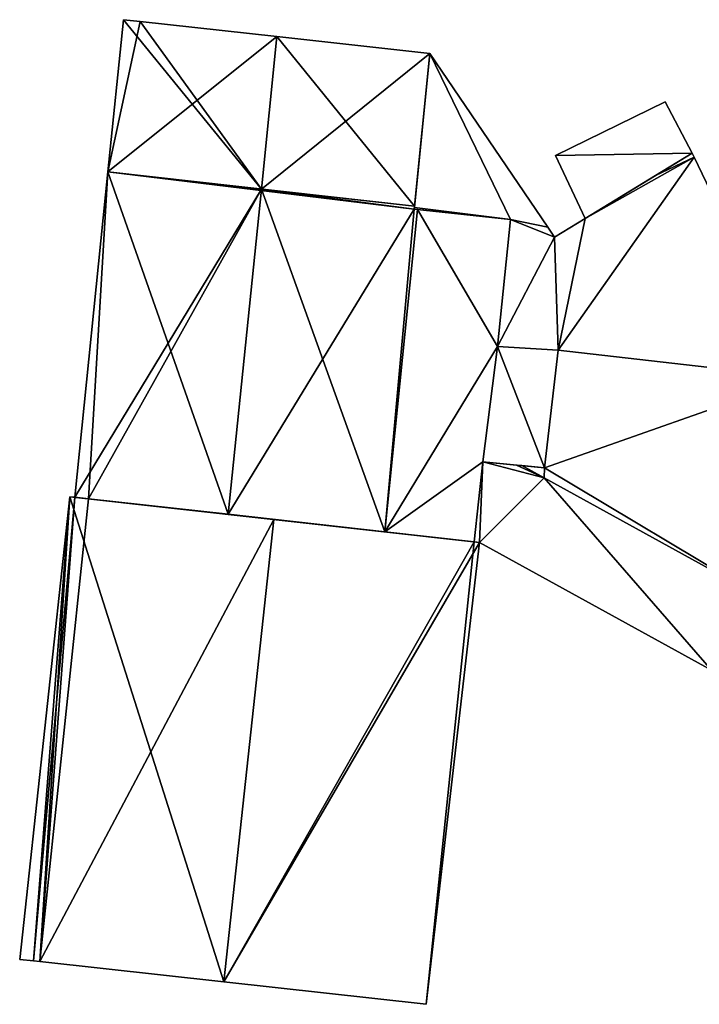
# Model space of a CAD drawing. Units: metres. Extents: x 69364 to 70025, y 352492 to 353005.
# Drawn here: x 69942 to 69964, y 352613 to 352645 of the extents above; entities that cross this region are included whole.
import ezdxf

# ---------------------------------------------------------------- set-up
doc = ezdxf.new("R2010")
doc.units = ezdxf.units.M
for name, color, linetype in [('FacadeFaces', 253, 'Continuous'), ('FloorBoundary', 4, 'Continuous'), ('FloorFaces', 253, 'Continuous'), ('OuterEaves', 4, 'Continuous'), ('RoofFaces', 24, 'Continuous'), ('RoofLines', 2, 'Continuous')]:
    doc.layers.add(name, color=color, linetype=linetype)

msp = doc.modelspace()

# ---------------------------------------------------------------- linework, layer by layer
at = {"layer": 'FacadeFaces'}
for points in [[(69945.351, 352644.922, 273.121), (69944.854, 352640.041, 261.072), (69944.854, 352640.041, 273.121), (69945.351, 352644.922, 273.121)], [(69945.351, 352644.922, 261.072), (69944.854, 352640.041, 261.072), (69945.351, 352644.922, 273.121), (69945.351, 352644.922, 261.072)], [(69945.886, 352644.863, 273.499), (69945.886, 352644.863, 261.072), (69945.351, 352644.922, 273.121), (69945.886, 352644.863, 273.499)], [(69945.886, 352644.863, 261.072), (69945.351, 352644.922, 261.072), (69945.351, 352644.922, 273.121), (69945.886, 352644.863, 261.072)], [(69950.266, 352644.378, 276.588), (69950.266, 352644.378, 261.072), (69945.886, 352644.863, 273.499), (69950.266, 352644.378, 276.588)], [(69950.266, 352644.378, 261.072), (69945.886, 352644.863, 261.072), (69945.886, 352644.863, 273.499), (69950.266, 352644.378, 261.072)], [(69955.167, 352643.836, 273.131), (69950.266, 352644.378, 261.072), (69950.266, 352644.378, 276.588), (69955.167, 352643.836, 273.131)], [(69955.167, 352643.836, 261.072), (69950.266, 352644.378, 261.072), (69955.167, 352643.836, 273.131), (69955.167, 352643.836, 261.072)], [(69955.167, 352643.836, 263.56), (69954.674, 352638.898, 258.934), (69954.674, 352638.898, 263.56), (69955.167, 352643.836, 263.56)], [(69955.167, 352643.836, 258.934), (69954.674, 352638.898, 258.934), (69955.167, 352643.836, 263.56), (69955.167, 352643.836, 258.934)], [(69954.678, 352638.947, 273.124), (69955.167, 352643.836, 261.072), (69955.167, 352643.836, 273.131), (69954.678, 352638.947, 273.124)], [(69954.678, 352638.947, 261.072), (69955.167, 352643.836, 261.072), (69954.678, 352638.947, 273.124), (69954.678, 352638.947, 261.072)], [(69958.947, 352638.267, 263.56), (69955.167, 352643.836, 258.934), (69955.167, 352643.836, 263.56), (69958.947, 352638.267, 263.56)], [(69958.947, 352638.267, 258.934), (69955.167, 352643.836, 258.934), (69958.947, 352638.267, 263.56), (69958.947, 352638.267, 258.934)], [(69962.711, 352642.293, 261.461), (69959.19, 352640.571, 259.891), (69959.19, 352640.571, 261.461), (69962.711, 352642.293, 261.461)], [(69962.711, 352642.293, 259.891), (69959.19, 352640.571, 259.891), (69962.711, 352642.293, 261.461), (69962.711, 352642.293, 259.891)], [(69963.579, 352640.639, 261.461), (69962.711, 352642.293, 259.891), (69962.711, 352642.293, 261.461), (69963.579, 352640.639, 261.461)], [(69963.579, 352640.639, 259.891), (69962.711, 352642.293, 259.891), (69963.579, 352640.639, 261.461), (69963.579, 352640.639, 259.891)], [(69959.19, 352640.571, 261.461), (69959.19, 352640.571, 259.891), (69960.14, 352638.552, 261.461), (69959.19, 352640.571, 261.461)], [(69960.14, 352638.552, 261.461), (69959.19, 352640.571, 259.891), (69960.14, 352638.552, 259.891), (69960.14, 352638.552, 261.461)], [(69960.14, 352638.552, 261.461), (69963.579, 352640.639, 259.891), (69963.579, 352640.639, 261.461), (69960.14, 352638.552, 261.461)], [(69960.14, 352638.552, 259.891), (69963.579, 352640.639, 259.891), (69960.14, 352638.552, 261.461), (69960.14, 352638.552, 259.891)], [(69963.579, 352640.639, 263.56), (69962.4, 352639.924, 258.934), (69962.4, 352639.924, 263.56), (69963.579, 352640.639, 263.56)], [(69963.579, 352640.639, 258.934), (69962.4, 352639.924, 258.934), (69963.579, 352640.639, 263.56), (69963.579, 352640.639, 258.934)], [(69963.637, 352640.517, 263.56), (69963.579, 352640.639, 258.934), (69963.579, 352640.639, 263.56), (69963.637, 352640.517, 263.56)], [(69963.637, 352640.517, 258.934), (69963.579, 352640.639, 258.934), (69963.637, 352640.517, 263.56), (69963.637, 352640.517, 258.934)], [(69967.032, 352633.442, 263.56), (69963.637, 352640.517, 258.934), (69963.637, 352640.517, 263.56), (69967.032, 352633.442, 263.56)], [(69967.032, 352633.442, 258.934), (69963.637, 352640.517, 258.934), (69967.032, 352633.442, 263.56), (69967.032, 352633.442, 258.934)], [(69944.854, 352640.041, 273.121), (69943.793, 352629.612, 261.072), (69943.793, 352629.612, 273.121), (69944.854, 352640.041, 273.121)], [(69944.854, 352640.041, 261.072), (69943.793, 352629.612, 261.072), (69944.854, 352640.041, 273.121), (69944.854, 352640.041, 261.072)], [(69962.4, 352639.924, 263.56), (69960.14, 352638.552, 258.934), (69960.14, 352638.552, 263.56), (69962.4, 352639.924, 263.56)], [(69962.4, 352639.924, 258.934), (69960.14, 352638.552, 258.934), (69962.4, 352639.924, 263.56), (69962.4, 352639.924, 258.934)], [(69954.773, 352638.842, 274.476), (69954.773, 352638.842, 261.072), (69953.721, 352628.506, 274.471), (69954.773, 352638.842, 274.476)], [(69953.721, 352628.506, 274.471), (69954.773, 352638.842, 261.072), (69953.721, 352628.506, 261.072), (69953.721, 352628.506, 274.471)], [(69953.721, 352628.506, 273.051), (69953.721, 352628.506, 261.072), (69954.773, 352638.842, 273.051), (69953.721, 352628.506, 273.051)], [(69953.721, 352628.506, 261.072), (69954.773, 352638.842, 261.072), (69954.773, 352638.842, 273.051), (69953.721, 352628.506, 261.072)], [(69954.669, 352638.853, 273.124), (69954.669, 352638.853, 261.072), (69954.678, 352638.947, 273.124), (69954.669, 352638.853, 273.124)], [(69954.669, 352638.853, 261.072), (69954.678, 352638.947, 261.072), (69954.678, 352638.947, 273.124), (69954.669, 352638.853, 261.072)], [(69954.674, 352638.898, 263.56), (69954.669, 352638.853, 258.934), (69954.669, 352638.853, 263.56), (69954.674, 352638.898, 263.56)], [(69954.674, 352638.898, 258.934), (69954.669, 352638.853, 258.934), (69954.674, 352638.898, 263.56), (69954.674, 352638.898, 258.934)], [(69954.773, 352638.842, 273.051), (69954.669, 352638.853, 261.072), (69954.669, 352638.853, 273.124), (69954.773, 352638.842, 273.051)], [(69954.773, 352638.842, 273.051), (69954.773, 352638.842, 261.072), (69954.669, 352638.853, 261.072), (69954.773, 352638.842, 273.051)], [(69954.669, 352638.853, 263.56), (69957.751, 352638.515, 258.934), (69957.751, 352638.515, 263.56), (69954.669, 352638.853, 263.56)], [(69954.669, 352638.853, 258.934), (69957.751, 352638.515, 258.934), (69954.669, 352638.853, 263.56), (69954.669, 352638.853, 258.934)], [(69957.751, 352638.515, 273.924), (69954.773, 352638.842, 261.072), (69954.773, 352638.842, 274.476), (69957.751, 352638.515, 273.924)], [(69957.751, 352638.515, 261.072), (69954.773, 352638.842, 261.072), (69957.751, 352638.515, 273.924), (69957.751, 352638.515, 261.072)], [(69957.341, 352634.446, 273.921), (69957.751, 352638.515, 261.072), (69957.751, 352638.515, 273.924), (69957.341, 352634.446, 273.921)], [(69957.341, 352634.446, 261.072), (69957.751, 352638.515, 261.072), (69957.341, 352634.446, 273.921), (69957.341, 352634.446, 261.072)], [(69957.751, 352638.515, 263.56), (69957.341, 352634.446, 258.934), (69957.341, 352634.446, 263.56), (69957.751, 352638.515, 263.56)], [(69957.751, 352638.515, 258.934), (69957.341, 352634.446, 258.934), (69957.751, 352638.515, 263.56), (69957.751, 352638.515, 258.934)], [(69960.14, 352638.552, 263.56), (69959.159, 352637.954, 258.934), (69959.159, 352637.954, 263.56), (69960.14, 352638.552, 263.56)], [(69960.14, 352638.552, 258.934), (69959.159, 352637.954, 258.934), (69960.14, 352638.552, 263.56), (69960.14, 352638.552, 258.934)], [(69959.159, 352637.954, 263.56), (69958.947, 352638.267, 258.934), (69958.947, 352638.267, 263.56), (69959.159, 352637.954, 263.56)], [(69959.159, 352637.954, 258.934), (69958.947, 352638.267, 258.934), (69959.159, 352637.954, 263.56), (69959.159, 352637.954, 258.934)], [(69959.275, 352634.325, 273.564), (69957.341, 352634.446, 261.072), (69957.341, 352634.446, 273.921), (69959.275, 352634.325, 273.564)], [(69959.275, 352634.325, 261.072), (69957.341, 352634.446, 261.072), (69959.275, 352634.325, 273.564), (69959.275, 352634.325, 261.072)], [(69957.341, 352634.446, 263.56), (69959.275, 352634.325, 258.934), (69959.275, 352634.325, 263.56), (69957.341, 352634.446, 263.56)], [(69957.341, 352634.446, 258.934), (69959.275, 352634.325, 258.934), (69957.341, 352634.446, 263.56), (69957.341, 352634.446, 258.934)], [(69958.846, 352630.56, 273.571), (69958.846, 352630.56, 261.072), (69959.275, 352634.325, 273.564), (69958.846, 352630.56, 273.571)], [(69958.846, 352630.56, 261.072), (69959.275, 352634.325, 261.072), (69959.275, 352634.325, 273.564), (69958.846, 352630.56, 261.072)], [(69959.275, 352634.325, 263.56), (69958.846, 352630.56, 258.934), (69958.846, 352630.56, 263.56), (69959.275, 352634.325, 263.56)], [(69959.275, 352634.325, 258.934), (69958.846, 352630.56, 258.934), (69959.275, 352634.325, 263.56), (69959.275, 352634.325, 258.934)], [(69956.587, 352628.187, 273.939), (69956.587, 352628.187, 261.072), (69956.866, 352630.743, 273.937), (69956.587, 352628.187, 273.939)], [(69956.587, 352628.187, 261.072), (69956.866, 352630.743, 261.072), (69956.866, 352630.743, 273.937), (69956.587, 352628.187, 261.072)], [(69956.866, 352630.743, 266.016), (69956.587, 352628.187, 258.934), (69956.587, 352628.187, 266.016), (69956.866, 352630.743, 266.016)], [(69956.866, 352630.743, 258.934), (69956.587, 352628.187, 258.934), (69956.866, 352630.743, 266.016), (69956.866, 352630.743, 258.934)], [(69956.866, 352630.743, 273.937), (69956.866, 352630.743, 261.072), (69958.846, 352630.56, 273.571), (69956.866, 352630.743, 273.937)], [(69956.866, 352630.743, 261.072), (69958.846, 352630.56, 261.072), (69958.846, 352630.56, 273.571), (69956.866, 352630.743, 261.072)], [(69957.941, 352630.644, 266.016), (69956.866, 352630.743, 258.934), (69956.866, 352630.743, 266.016), (69957.941, 352630.644, 266.016)], [(69957.941, 352630.644, 258.934), (69956.866, 352630.743, 258.934), (69957.941, 352630.644, 266.016), (69957.941, 352630.644, 258.934)], [(69958.115, 352630.628, 266.016), (69957.941, 352630.644, 258.934), (69957.941, 352630.644, 266.016), (69958.115, 352630.628, 266.016)], [(69958.115, 352630.628, 258.934), (69957.941, 352630.644, 258.934), (69958.115, 352630.628, 266.016), (69958.115, 352630.628, 258.934)], [(69958.828, 352630.234, 266.016), (69958.115, 352630.628, 258.934), (69958.115, 352630.628, 266.016), (69958.828, 352630.234, 266.016)], [(69958.828, 352630.234, 258.934), (69958.115, 352630.628, 258.934), (69958.828, 352630.234, 266.016), (69958.828, 352630.234, 258.934)], [(69958.846, 352630.56, 263.56), (69958.115, 352630.628, 258.934), (69958.115, 352630.628, 263.56), (69958.846, 352630.56, 263.56)], [(69958.846, 352630.56, 258.934), (69958.115, 352630.628, 258.934), (69958.846, 352630.56, 263.56), (69958.846, 352630.56, 258.934)], [(69958.115, 352630.628, 263.56), (69958.115, 352630.628, 258.934), (69958.828, 352630.234, 263.56), (69958.115, 352630.628, 263.56)], [(69958.828, 352630.234, 263.56), (69958.115, 352630.628, 258.934), (69958.828, 352630.234, 258.934), (69958.828, 352630.234, 263.56)], [(69965.776, 352626.407, 266.016), (69958.828, 352630.234, 258.934), (69958.828, 352630.234, 266.016), (69965.776, 352626.407, 266.016)], [(69965.776, 352626.407, 258.934), (69958.828, 352630.234, 258.934), (69965.776, 352626.407, 266.016), (69965.776, 352626.407, 258.934)], [(69958.828, 352630.234, 263.56), (69965.776, 352626.407, 258.934), (69965.776, 352626.407, 263.56), (69958.828, 352630.234, 263.56)], [(69958.828, 352630.234, 258.934), (69965.776, 352626.407, 258.934), (69958.828, 352630.234, 263.56), (69958.828, 352630.234, 258.934)], [(69943.631, 352629.622, 273.403), (69942.025, 352614.797, 262.182), (69942.025, 352614.797, 273.403), (69943.631, 352629.622, 273.403)], [(69943.631, 352629.622, 262.182), (69942.025, 352614.797, 262.182), (69943.631, 352629.622, 273.403), (69943.631, 352629.622, 262.182)], [(69943.793, 352629.612, 273.481), (69943.793, 352629.612, 262.182), (69943.631, 352629.622, 273.403), (69943.793, 352629.612, 273.481)], [(69943.793, 352629.612, 262.182), (69943.631, 352629.622, 262.182), (69943.631, 352629.622, 273.403), (69943.793, 352629.612, 262.182)], [(69944.232, 352629.563, 273.692), (69944.232, 352629.563, 262.182), (69943.793, 352629.612, 273.481), (69944.232, 352629.563, 273.692)], [(69944.232, 352629.563, 262.182), (69943.793, 352629.612, 262.182), (69943.793, 352629.612, 273.481), (69944.232, 352629.563, 262.182)], [(69943.793, 352629.612, 273.121), (69944.232, 352629.563, 261.072), (69944.232, 352629.563, 273.431), (69943.793, 352629.612, 273.121)], [(69943.793, 352629.612, 261.072), (69944.232, 352629.563, 261.072), (69943.793, 352629.612, 273.121), (69943.793, 352629.612, 261.072)], [(69950.172, 352628.902, 276.557), (69950.172, 352628.902, 262.182), (69944.232, 352629.563, 273.692), (69950.172, 352628.902, 276.557)], [(69950.172, 352628.902, 262.182), (69944.232, 352629.563, 262.182), (69944.232, 352629.563, 273.692), (69950.172, 352628.902, 262.182)], [(69944.232, 352629.563, 273.431), (69948.707, 352629.065, 261.072), (69948.707, 352629.065, 276.588), (69944.232, 352629.563, 273.431)], [(69944.232, 352629.563, 261.072), (69948.707, 352629.065, 261.072), (69944.232, 352629.563, 273.431), (69944.232, 352629.563, 261.072)], [(69948.707, 352629.065, 276.588), (69948.707, 352629.065, 261.072), (69953.721, 352628.506, 273.051), (69948.707, 352629.065, 276.588)], [(69948.707, 352629.065, 261.072), (69953.721, 352628.506, 261.072), (69953.721, 352628.506, 273.051), (69948.707, 352629.065, 261.072)], [(69956.587, 352628.187, 273.463), (69950.172, 352628.902, 262.182), (69950.172, 352628.902, 276.557), (69956.587, 352628.187, 273.463)], [(69956.587, 352628.187, 262.182), (69950.172, 352628.902, 262.182), (69956.587, 352628.187, 273.463), (69956.587, 352628.187, 262.182)], [(69953.721, 352628.506, 274.471), (69953.721, 352628.506, 261.072), (69956.587, 352628.187, 273.939), (69953.721, 352628.506, 274.471)], [(69953.721, 352628.506, 261.072), (69956.587, 352628.187, 261.072), (69956.587, 352628.187, 273.939), (69953.721, 352628.506, 261.072)], [(69955.048, 352613.357, 273.431), (69955.048, 352613.357, 262.182), (69956.758, 352628.164, 273.38), (69955.048, 352613.357, 273.431)], [(69955.048, 352613.357, 262.182), (69956.758, 352628.164, 262.182), (69956.758, 352628.164, 273.38), (69955.048, 352613.357, 262.182)], [(69956.758, 352628.164, 273.38), (69956.587, 352628.187, 262.182), (69956.587, 352628.187, 273.463), (69956.758, 352628.164, 273.38)], [(69956.758, 352628.164, 273.38), (69956.758, 352628.164, 262.182), (69956.587, 352628.187, 262.182), (69956.758, 352628.164, 273.38)], [(69956.587, 352628.187, 266.016), (69956.758, 352628.164, 258.934), (69956.758, 352628.164, 266.016), (69956.587, 352628.187, 266.016)], [(69956.587, 352628.187, 258.934), (69956.758, 352628.164, 258.934), (69956.587, 352628.187, 266.016), (69956.587, 352628.187, 258.934)], [(69956.758, 352628.164, 266.016), (69964.198, 352624.065, 258.934), (69964.198, 352624.065, 266.016), (69956.758, 352628.164, 266.016)], [(69956.758, 352628.164, 258.934), (69964.198, 352624.065, 258.934), (69956.758, 352628.164, 266.016), (69956.758, 352628.164, 258.934)], [(69942.025, 352614.797, 273.403), (69942.471, 352614.748, 262.182), (69942.471, 352614.748, 273.618), (69942.025, 352614.797, 273.403)], [(69942.025, 352614.797, 262.182), (69942.471, 352614.748, 262.182), (69942.025, 352614.797, 273.403), (69942.025, 352614.797, 262.182)], [(69942.471, 352614.748, 273.618), (69942.665, 352614.727, 262.182), (69942.665, 352614.727, 273.712), (69942.471, 352614.748, 273.618)], [(69942.471, 352614.748, 262.182), (69942.665, 352614.727, 262.182), (69942.471, 352614.748, 273.618), (69942.471, 352614.748, 262.182)], [(69942.665, 352614.727, 273.712), (69948.565, 352614.074, 262.182), (69948.565, 352614.074, 276.557), (69942.665, 352614.727, 273.712)], [(69942.665, 352614.727, 262.182), (69948.565, 352614.074, 262.182), (69942.665, 352614.727, 273.712), (69942.665, 352614.727, 262.182)], [(69948.565, 352614.074, 276.557), (69948.565, 352614.074, 262.182), (69955.048, 352613.357, 273.431), (69948.565, 352614.074, 276.557)], [(69948.565, 352614.074, 262.182), (69955.048, 352613.357, 262.182), (69955.048, 352613.357, 273.431), (69948.565, 352614.074, 262.182)]]:
    msp.add_3dface(points, dxfattribs=at)
at = {"layer": 'FloorBoundary'}
for points in [[(69954.669, 352638.853, 261.072), (69954.678, 352638.947, 261.072), (69955.167, 352643.836, 261.072), (69950.266, 352644.378, 261.072), (69945.886, 352644.863, 261.072), (69945.351, 352644.922, 261.072), (69944.854, 352640.041, 261.072), (69943.793, 352629.612, 261.072), (69944.232, 352629.563, 261.072), (69948.707, 352629.065, 261.072), (69953.721, 352628.506, 261.072), (69954.773, 352638.842, 261.072), (69954.669, 352638.853, 261.072)], [(69958.828, 352630.234, 258.934), (69965.776, 352626.407, 258.934), (69966.827, 352625.827, 258.934), (69967.611, 352625.396, 258.934), (69968.367, 352624.979, 258.934), (69967.961, 352625.618, 258.934), (69970.651, 352627.38, 258.934), (69970.056, 352627.138, 258.934), (69967.032, 352633.442, 258.934), (69963.637, 352640.517, 258.934), (69963.579, 352640.639, 258.934), (69962.4, 352639.924, 258.934), (69960.14, 352638.552, 258.934), (69959.159, 352637.954, 258.934), (69958.947, 352638.267, 258.934), (69955.167, 352643.836, 258.934), (69954.674, 352638.898, 258.934), (69954.669, 352638.853, 258.934), (69957.751, 352638.515, 258.934), (69957.341, 352634.446, 258.934), (69959.275, 352634.325, 258.934), (69958.846, 352630.56, 258.934), (69958.115, 352630.628, 258.934), (69958.828, 352630.234, 258.934)], [(69960.14, 352638.552, 259.891), (69963.579, 352640.639, 259.891), (69962.711, 352642.293, 259.891), (69959.19, 352640.571, 259.891), (69960.14, 352638.552, 259.891)], [(69953.721, 352628.506, 261.072), (69956.587, 352628.187, 261.072), (69956.866, 352630.743, 261.072), (69958.846, 352630.56, 261.072), (69959.275, 352634.325, 261.072), (69957.341, 352634.446, 261.072), (69957.751, 352638.515, 261.072), (69954.773, 352638.842, 261.072), (69953.721, 352628.506, 261.072)], [(69964.714, 352623.78, 258.934), (69964.892, 352623.682, 258.934), (69969.398, 352621.199, 258.934), (69970.034, 352622.354, 258.934), (69970.755, 352623.663, 258.934), (69968.367, 352624.979, 258.934), (69967.611, 352625.396, 258.934), (69966.827, 352625.827, 258.934), (69965.776, 352626.407, 258.934), (69958.828, 352630.234, 258.934), (69958.115, 352630.628, 258.934), (69957.941, 352630.644, 258.934), (69956.866, 352630.743, 258.934), (69956.587, 352628.187, 258.934), (69956.758, 352628.164, 258.934), (69964.198, 352624.065, 258.934), (69964.714, 352623.78, 258.934)], [(69956.587, 352628.187, 262.182), (69950.172, 352628.902, 262.182), (69944.232, 352629.563, 262.182), (69943.793, 352629.612, 262.182), (69943.631, 352629.622, 262.182), (69942.025, 352614.797, 262.182), (69942.471, 352614.748, 262.182), (69942.665, 352614.727, 262.182), (69948.565, 352614.074, 262.182), (69955.048, 352613.357, 262.182), (69956.758, 352628.164, 262.182), (69956.587, 352628.187, 262.182)]]:
    msp.add_polyline3d(points, dxfattribs=at)
at = {"layer": 'FloorFaces'}
for points in [[(69945.886, 352644.863, 261.072), (69944.854, 352640.041, 261.072), (69945.351, 352644.922, 261.072), (69945.886, 352644.863, 261.072)], [(69950.266, 352644.378, 261.072), (69944.854, 352640.041, 261.072), (69945.886, 352644.863, 261.072), (69950.266, 352644.378, 261.072)], [(69954.678, 352638.947, 261.072), (69944.854, 352640.041, 261.072), (69950.266, 352644.378, 261.072), (69954.678, 352638.947, 261.072)], [(69954.678, 352638.947, 261.072), (69950.266, 352644.378, 261.072), (69955.167, 352643.836, 261.072), (69954.678, 352638.947, 261.072)], [(69955.167, 352643.836, 258.934), (69957.751, 352638.515, 258.934), (69954.674, 352638.898, 258.934), (69955.167, 352643.836, 258.934)], [(69958.947, 352638.267, 258.934), (69957.751, 352638.515, 258.934), (69955.167, 352643.836, 258.934), (69958.947, 352638.267, 258.934)], [(69963.579, 352640.639, 259.891), (69959.19, 352640.571, 259.891), (69962.711, 352642.293, 259.891), (69963.579, 352640.639, 259.891)], [(69960.14, 352638.552, 259.891), (69959.19, 352640.571, 259.891), (69963.579, 352640.639, 259.891), (69960.14, 352638.552, 259.891)], [(69967.032, 352633.442, 258.934), (69959.275, 352634.325, 258.934), (69963.637, 352640.517, 258.934), (69967.032, 352633.442, 258.934)], [(69963.637, 352640.517, 258.934), (69959.275, 352634.325, 258.934), (69960.14, 352638.552, 258.934), (69963.637, 352640.517, 258.934)], [(69963.637, 352640.517, 258.934), (69960.14, 352638.552, 258.934), (69962.4, 352639.924, 258.934), (69963.637, 352640.517, 258.934)], [(69963.637, 352640.517, 258.934), (69962.4, 352639.924, 258.934), (69963.579, 352640.639, 258.934), (69963.637, 352640.517, 258.934)], [(69944.854, 352640.041, 261.072), (69944.232, 352629.563, 261.072), (69943.793, 352629.612, 261.072), (69944.854, 352640.041, 261.072)], [(69944.854, 352640.041, 261.072), (69948.707, 352629.065, 261.072), (69944.232, 352629.563, 261.072), (69944.854, 352640.041, 261.072)], [(69954.669, 352638.853, 261.072), (69944.854, 352640.041, 261.072), (69954.678, 352638.947, 261.072), (69954.669, 352638.853, 261.072)], [(69954.669, 352638.853, 261.072), (69948.707, 352629.065, 261.072), (69944.854, 352640.041, 261.072), (69954.669, 352638.853, 261.072)], [(69954.669, 352638.853, 261.072), (69953.721, 352628.506, 261.072), (69948.707, 352629.065, 261.072), (69954.669, 352638.853, 261.072)], [(69954.669, 352638.853, 261.072), (69954.773, 352638.842, 261.072), (69953.721, 352628.506, 261.072), (69954.669, 352638.853, 261.072)], [(69953.721, 352628.506, 261.072), (69954.773, 352638.842, 261.072), (69957.341, 352634.446, 261.072), (69953.721, 352628.506, 261.072)], [(69954.674, 352638.898, 258.934), (69957.751, 352638.515, 258.934), (69954.669, 352638.853, 258.934), (69954.674, 352638.898, 258.934)], [(69957.341, 352634.446, 261.072), (69954.773, 352638.842, 261.072), (69957.751, 352638.515, 261.072), (69957.341, 352634.446, 261.072)], [(69959.159, 352637.954, 258.934), (69957.341, 352634.446, 258.934), (69957.751, 352638.515, 258.934), (69959.159, 352637.954, 258.934)], [(69959.159, 352637.954, 258.934), (69957.751, 352638.515, 258.934), (69958.947, 352638.267, 258.934), (69959.159, 352637.954, 258.934)], [(69960.14, 352638.552, 258.934), (69959.275, 352634.325, 258.934), (69959.159, 352637.954, 258.934), (69960.14, 352638.552, 258.934)], [(69959.159, 352637.954, 258.934), (69959.275, 352634.325, 258.934), (69957.341, 352634.446, 258.934), (69959.159, 352637.954, 258.934)], [(69953.721, 352628.506, 261.072), (69957.341, 352634.446, 261.072), (69956.866, 352630.743, 261.072), (69953.721, 352628.506, 261.072)], [(69956.866, 352630.743, 261.072), (69957.341, 352634.446, 261.072), (69958.846, 352630.56, 261.072), (69956.866, 352630.743, 261.072)], [(69958.846, 352630.56, 261.072), (69957.341, 352634.446, 261.072), (69959.275, 352634.325, 261.072), (69958.846, 352630.56, 261.072)], [(69967.032, 352633.442, 258.934), (69958.846, 352630.56, 258.934), (69959.275, 352634.325, 258.934), (69967.032, 352633.442, 258.934)], [(69965.776, 352626.407, 258.934), (69958.846, 352630.56, 258.934), (69967.032, 352633.442, 258.934), (69965.776, 352626.407, 258.934)], [(69953.721, 352628.506, 261.072), (69956.866, 352630.743, 261.072), (69956.587, 352628.187, 261.072), (69953.721, 352628.506, 261.072)], [(69956.866, 352630.743, 258.934), (69956.758, 352628.164, 258.934), (69956.587, 352628.187, 258.934), (69956.866, 352630.743, 258.934)], [(69958.828, 352630.234, 258.934), (69956.758, 352628.164, 258.934), (69956.866, 352630.743, 258.934), (69958.828, 352630.234, 258.934)], [(69958.828, 352630.234, 258.934), (69956.866, 352630.743, 258.934), (69957.941, 352630.644, 258.934), (69958.828, 352630.234, 258.934)], [(69958.828, 352630.234, 258.934), (69957.941, 352630.644, 258.934), (69958.115, 352630.628, 258.934), (69958.828, 352630.234, 258.934)], [(69958.828, 352630.234, 258.934), (69958.115, 352630.628, 258.934), (69958.846, 352630.56, 258.934), (69958.828, 352630.234, 258.934)], [(69958.828, 352630.234, 258.934), (69958.846, 352630.56, 258.934), (69965.776, 352626.407, 258.934), (69958.828, 352630.234, 258.934)], [(69958.828, 352630.234, 258.934), (69964.198, 352624.065, 258.934), (69956.758, 352628.164, 258.934), (69958.828, 352630.234, 258.934)], [(69965.776, 352626.407, 258.934), (69964.198, 352624.065, 258.934), (69958.828, 352630.234, 258.934), (69965.776, 352626.407, 258.934)], [(69943.631, 352629.622, 262.182), (69942.471, 352614.748, 262.182), (69942.025, 352614.797, 262.182), (69943.631, 352629.622, 262.182)], [(69943.631, 352629.622, 262.182), (69942.665, 352614.727, 262.182), (69942.471, 352614.748, 262.182), (69943.631, 352629.622, 262.182)], [(69943.631, 352629.622, 262.182), (69948.565, 352614.074, 262.182), (69942.665, 352614.727, 262.182), (69943.631, 352629.622, 262.182)], [(69950.172, 352628.902, 262.182), (69943.631, 352629.622, 262.182), (69944.232, 352629.563, 262.182), (69950.172, 352628.902, 262.182)], [(69950.172, 352628.902, 262.182), (69956.758, 352628.164, 262.182), (69943.631, 352629.622, 262.182), (69950.172, 352628.902, 262.182)], [(69944.232, 352629.563, 262.182), (69943.631, 352629.622, 262.182), (69943.793, 352629.612, 262.182), (69944.232, 352629.563, 262.182)], [(69943.631, 352629.622, 262.182), (69956.758, 352628.164, 262.182), (69948.565, 352614.074, 262.182), (69943.631, 352629.622, 262.182)], [(69956.587, 352628.187, 262.182), (69956.758, 352628.164, 262.182), (69950.172, 352628.902, 262.182), (69956.587, 352628.187, 262.182)], [(69948.565, 352614.074, 262.182), (69956.758, 352628.164, 262.182), (69955.048, 352613.357, 262.182), (69948.565, 352614.074, 262.182)]]:
    msp.add_3dface(points, dxfattribs=at)
at = {"layer": 'OuterEaves'}
for points in [[(69955.167, 352643.836, 273.131), (69950.266, 352644.378, 276.588), (69945.886, 352644.863, 273.499), (69945.351, 352644.922, 273.121), (69944.854, 352640.041, 273.121), (69943.793, 352629.612, 273.121), (69944.232, 352629.563, 273.431), (69948.707, 352629.065, 276.588), (69953.721, 352628.506, 273.051), (69954.773, 352638.842, 273.051), (69954.669, 352638.853, 273.124), (69954.678, 352638.947, 273.124), (69955.167, 352643.836, 273.131)], [(69966.827, 352625.827, 263.56), (69967.611, 352625.396, 263.56), (69968.367, 352624.979, 263.56), (69967.961, 352625.618, 263.56), (69970.651, 352627.38, 263.56), (69970.056, 352627.138, 263.56), (69967.032, 352633.442, 263.56), (69963.637, 352640.517, 263.56), (69963.579, 352640.639, 263.56), (69962.4, 352639.924, 263.56), (69960.14, 352638.552, 263.56), (69959.159, 352637.954, 263.56), (69958.947, 352638.267, 263.56), (69955.167, 352643.836, 263.56), (69954.674, 352638.898, 263.56), (69954.669, 352638.853, 263.56), (69957.751, 352638.515, 263.56), (69957.341, 352634.446, 263.56), (69959.275, 352634.325, 263.56), (69958.846, 352630.56, 263.56), (69958.115, 352630.628, 263.56), (69958.828, 352630.234, 263.56), (69965.776, 352626.407, 263.56), (69966.827, 352625.827, 263.56)], [(69959.19, 352640.571, 261.461), (69960.14, 352638.552, 261.461), (69963.579, 352640.639, 261.461), (69962.711, 352642.293, 261.461), (69959.19, 352640.571, 261.461)], [(69956.866, 352630.743, 273.937), (69958.846, 352630.56, 273.571), (69959.275, 352634.325, 273.564), (69957.341, 352634.446, 273.921), (69957.751, 352638.515, 273.924), (69954.773, 352638.842, 274.476), (69953.721, 352628.506, 274.471), (69956.587, 352628.187, 273.939), (69956.866, 352630.743, 273.937)], [(69969.398, 352621.199, 266.016), (69970.034, 352622.354, 266.016), (69970.755, 352623.663, 266.016), (69968.367, 352624.979, 266.016), (69967.611, 352625.396, 266.016), (69966.827, 352625.827, 266.016), (69965.776, 352626.407, 266.016), (69958.828, 352630.234, 266.016), (69958.115, 352630.628, 266.016), (69957.941, 352630.644, 266.016), (69956.866, 352630.743, 266.016), (69956.587, 352628.187, 266.016), (69956.758, 352628.164, 266.016), (69964.198, 352624.065, 266.016), (69964.714, 352623.78, 266.016), (69964.892, 352623.682, 266.016), (69969.398, 352621.199, 266.016)], [(69956.758, 352628.164, 273.38), (69956.587, 352628.187, 273.463), (69950.172, 352628.902, 276.557), (69944.232, 352629.563, 273.692), (69943.793, 352629.612, 273.481), (69943.631, 352629.622, 273.403), (69942.025, 352614.797, 273.403), (69942.471, 352614.748, 273.618), (69942.665, 352614.727, 273.712), (69948.565, 352614.074, 276.557), (69955.048, 352613.357, 273.431), (69956.758, 352628.164, 273.38)]]:
    msp.add_polyline3d(points, dxfattribs=at)
at = {"layer": 'RoofFaces'}
for points in [[(69944.854, 352640.041, 273.121), (69949.769, 352639.494, 276.588), (69945.351, 352644.922, 273.121), (69944.854, 352640.041, 273.121)], [(69945.351, 352644.922, 273.121), (69949.769, 352639.494, 276.588), (69945.886, 352644.863, 273.499), (69945.351, 352644.922, 273.121)], [(69945.886, 352644.863, 273.499), (69949.769, 352639.494, 276.588), (69950.266, 352644.378, 276.588), (69945.886, 352644.863, 273.499)], [(69950.266, 352644.378, 276.588), (69949.769, 352639.494, 276.588), (69955.167, 352643.836, 273.131), (69950.266, 352644.378, 276.588)], [(69955.167, 352643.836, 273.131), (69949.769, 352639.494, 276.588), (69954.678, 352638.947, 273.124), (69955.167, 352643.836, 273.131)], [(69954.674, 352638.898, 263.56), (69957.751, 352638.515, 263.56), (69955.167, 352643.836, 263.56), (69954.674, 352638.898, 263.56)], [(69955.167, 352643.836, 263.56), (69957.751, 352638.515, 263.56), (69958.947, 352638.267, 263.56), (69955.167, 352643.836, 263.56)], [(69963.579, 352640.639, 261.461), (69962.711, 352642.293, 261.461), (69959.19, 352640.571, 261.461), (69963.579, 352640.639, 261.461)], [(69960.14, 352638.552, 261.461), (69963.579, 352640.639, 261.461), (69959.19, 352640.571, 261.461), (69960.14, 352638.552, 261.461)], [(69963.637, 352640.517, 263.56), (69959.275, 352634.325, 263.56), (69967.032, 352633.442, 263.56), (69963.637, 352640.517, 263.56)], [(69960.14, 352638.552, 263.56), (69959.275, 352634.325, 263.56), (69963.637, 352640.517, 263.56), (69960.14, 352638.552, 263.56)], [(69962.4, 352639.924, 263.56), (69960.14, 352638.552, 263.56), (69963.637, 352640.517, 263.56), (69962.4, 352639.924, 263.56)], [(69963.579, 352640.639, 263.56), (69962.4, 352639.924, 263.56), (69963.637, 352640.517, 263.56), (69963.579, 352640.639, 263.56)], [(69943.793, 352629.612, 273.121), (69949.769, 352639.494, 276.588), (69944.854, 352640.041, 273.121), (69943.793, 352629.612, 273.121)], [(69944.232, 352629.563, 273.431), (69949.769, 352639.494, 276.588), (69943.793, 352629.612, 273.121), (69944.232, 352629.563, 273.431)], [(69948.707, 352629.065, 276.588), (69949.769, 352639.494, 276.588), (69944.232, 352629.563, 273.431), (69948.707, 352629.065, 276.588)], [(69953.721, 352628.506, 273.051), (69949.769, 352639.494, 276.588), (69948.707, 352629.065, 276.588), (69953.721, 352628.506, 273.051)], [(69954.669, 352638.853, 273.124), (69949.769, 352639.494, 276.588), (69953.721, 352628.506, 273.051), (69954.669, 352638.853, 273.124)], [(69954.678, 352638.947, 273.124), (69949.769, 352639.494, 276.588), (69954.669, 352638.853, 273.124), (69954.678, 352638.947, 273.124)], [(69954.773, 352638.842, 273.051), (69954.669, 352638.853, 273.124), (69953.721, 352628.506, 273.051), (69954.773, 352638.842, 273.051)], [(69954.773, 352638.842, 274.476), (69953.721, 352628.506, 274.471), (69957.341, 352634.446, 273.921), (69954.773, 352638.842, 274.476)], [(69954.669, 352638.853, 263.56), (69957.751, 352638.515, 263.56), (69954.674, 352638.898, 263.56), (69954.669, 352638.853, 263.56)], [(69957.751, 352638.515, 273.924), (69954.773, 352638.842, 274.476), (69957.341, 352634.446, 273.921), (69957.751, 352638.515, 273.924)], [(69957.751, 352638.515, 263.56), (69957.341, 352634.446, 263.56), (69959.159, 352637.954, 263.56), (69957.751, 352638.515, 263.56)], [(69958.947, 352638.267, 263.56), (69957.751, 352638.515, 263.56), (69959.159, 352637.954, 263.56), (69958.947, 352638.267, 263.56)], [(69959.159, 352637.954, 263.56), (69959.275, 352634.325, 263.56), (69960.14, 352638.552, 263.56), (69959.159, 352637.954, 263.56)], [(69957.341, 352634.446, 263.56), (69959.275, 352634.325, 263.56), (69959.159, 352637.954, 263.56), (69957.341, 352634.446, 263.56)], [(69957.341, 352634.446, 273.921), (69953.721, 352628.506, 274.471), (69956.866, 352630.743, 273.937), (69957.341, 352634.446, 273.921)], [(69958.846, 352630.56, 273.571), (69957.341, 352634.446, 273.921), (69956.866, 352630.743, 273.937), (69958.846, 352630.56, 273.571)], [(69959.275, 352634.325, 273.564), (69957.341, 352634.446, 273.921), (69958.846, 352630.56, 273.571), (69959.275, 352634.325, 273.564)], [(69959.275, 352634.325, 263.56), (69958.846, 352630.56, 263.56), (69967.032, 352633.442, 263.56), (69959.275, 352634.325, 263.56)], [(69958.846, 352630.56, 263.56), (69965.776, 352626.407, 263.56), (69967.032, 352633.442, 263.56), (69958.846, 352630.56, 263.56)], [(69953.721, 352628.506, 274.471), (69956.587, 352628.187, 273.939), (69956.866, 352630.743, 273.937), (69953.721, 352628.506, 274.471)], [(69956.587, 352628.187, 266.016), (69956.758, 352628.164, 266.016), (69956.866, 352630.743, 266.016), (69956.587, 352628.187, 266.016)], [(69956.866, 352630.743, 266.016), (69956.758, 352628.164, 266.016), (69958.828, 352630.234, 266.016), (69956.866, 352630.743, 266.016)], [(69957.941, 352630.644, 266.016), (69956.866, 352630.743, 266.016), (69958.828, 352630.234, 266.016), (69957.941, 352630.644, 266.016)], [(69958.115, 352630.628, 266.016), (69957.941, 352630.644, 266.016), (69958.828, 352630.234, 266.016), (69958.115, 352630.628, 266.016)], [(69958.115, 352630.628, 263.56), (69958.828, 352630.234, 263.56), (69958.846, 352630.56, 263.56), (69958.115, 352630.628, 263.56)], [(69958.828, 352630.234, 263.56), (69965.776, 352626.407, 263.56), (69958.846, 352630.56, 263.56), (69958.828, 352630.234, 263.56)], [(69956.758, 352628.164, 266.016), (69964.198, 352624.065, 266.016), (69958.828, 352630.234, 266.016), (69956.758, 352628.164, 266.016)], [(69958.828, 352630.234, 266.016), (69964.198, 352624.065, 266.016), (69965.776, 352626.407, 266.016), (69958.828, 352630.234, 266.016)], [(69942.025, 352614.797, 273.403), (69942.471, 352614.748, 273.618), (69943.631, 352629.622, 273.403), (69942.025, 352614.797, 273.403)], [(69943.631, 352629.622, 273.403), (69942.471, 352614.748, 273.618), (69943.793, 352629.612, 273.481), (69943.631, 352629.622, 273.403)], [(69942.471, 352614.748, 273.618), (69942.665, 352614.727, 273.712), (69943.793, 352629.612, 273.481), (69942.471, 352614.748, 273.618)], [(69943.793, 352629.612, 273.481), (69942.665, 352614.727, 273.712), (69944.232, 352629.563, 273.692), (69943.793, 352629.612, 273.481)], [(69944.232, 352629.563, 273.692), (69942.665, 352614.727, 273.712), (69950.172, 352628.902, 276.557), (69944.232, 352629.563, 273.692)], [(69942.665, 352614.727, 273.712), (69948.565, 352614.074, 276.557), (69950.172, 352628.902, 276.557), (69942.665, 352614.727, 273.712)], [(69950.172, 352628.902, 276.557), (69948.565, 352614.074, 276.557), (69956.587, 352628.187, 273.463), (69950.172, 352628.902, 276.557)], [(69948.565, 352614.074, 276.557), (69955.048, 352613.357, 273.431), (69956.587, 352628.187, 273.463), (69948.565, 352614.074, 276.557)], [(69956.587, 352628.187, 273.463), (69955.048, 352613.357, 273.431), (69956.758, 352628.164, 273.38), (69956.587, 352628.187, 273.463)]]:
    msp.add_3dface(points, dxfattribs=at)
at = {"layer": 'RoofLines'}
for points in [[(69950.266, 352644.378, 276.588), (69949.769, 352639.494, 276.588), (69948.707, 352629.065, 276.588)], [(69950.172, 352628.902, 276.557), (69948.565, 352614.074, 276.557)]]:
    msp.add_polyline3d(points, dxfattribs=at)

doc.saveas('drawing.dxf')
